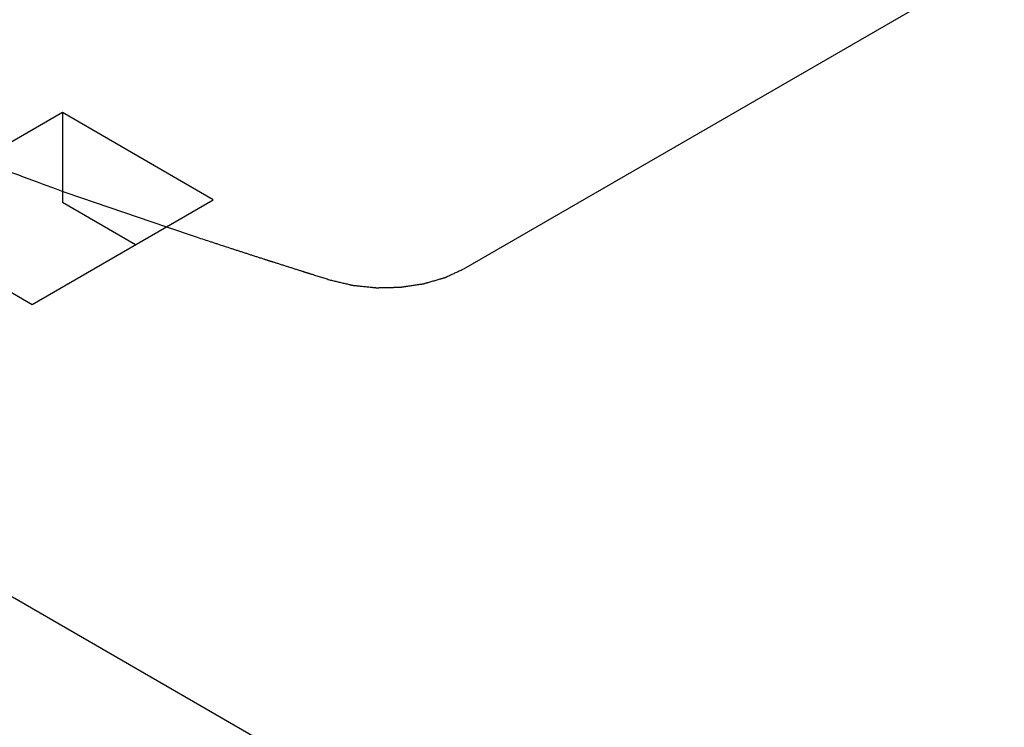
# Model space of a CAD drawing. Units: inches. Extents: x 0 to 22, y 0 to 17.
# Drawn here: x 19.5 to 20, y 14.9 to 15.2 of the extents above; entities that cross this region are included whole.
import ezdxf

# ---------------------------------------------------------------- set-up
doc = ezdxf.new("R2010")
doc.units = ezdxf.units.IN
doc.header["$LTSCALE"] = 1.21
doc.header["$MEASUREMENT"] = 0
doc.layers.get('0').update_dxf_attribs({"linetype": 'CONTINUOUS'})
doc.layers.add('DATUM_CURVE', color=7, linetype='CONTINUOUS')

msp = doc.modelspace()

# ---------------------------------------------------------------- linework, layer by layer
at = {"color": 7, "linetype": 'Continuous'}
for p, q in [((19.54378, 15.14813), (19.46026, 15.09991)), ((19.54378, 15.14813), (19.54378, 15.1067)), ((19.61337, 15.10795), (19.54378, 15.14813)), ((19.52986, 15.05973), (19.61337, 15.10795)), ((19.5775, 15.08723), (19.54378, 15.1067)), ((19.46026, 15.09991), (19.52986, 15.05973)), ((19.83893, 14.74104), (19.47238, 14.95266))]:
    msp.add_line(p, q, dxfattribs=at)
at = {"layer": 'DATUM_CURVE', "color": 7, "linetype": 'Continuous'}
for p, q in [((19.7289, 15.07612), (20.36126, 15.44121)), ((19.54536, 15.11134), (19.59174, 15.09543)), ((19.59174, 15.09543), (19.606, 15.09067))]:
    msp.add_line(p, q, dxfattribs=at)
for points, knots in [([(19.03042, 15.34486), (19.03516, 15.34222), (19.04465, 15.33695), (19.0565, 15.33036), (19.06599, 15.32509), (19.0731, 15.32114), (19.08021, 15.31719), (19.08614, 15.3139), (19.09088, 15.31126), (19.09444, 15.30929), (19.0974, 15.30764), (19.09977, 15.30632), (19.10155, 15.30533), (19.10303, 15.30451), (19.10422, 15.30385), (19.10496, 15.30344), (19.10555, 15.30311), (19.10592, 15.3029), (19.10618, 15.30276), (19.10633, 15.30268), (19.10648, 15.3026), (19.10668, 15.3025), (19.10714, 15.30226), (19.10783, 15.30191), (19.10875, 15.30143), (19.10967, 15.30096), (19.1109, 15.30033), (19.11305, 15.29922), (19.11612, 15.29764), (19.1198, 15.29575), (19.12349, 15.29385), (19.12718, 15.29195), (19.13209, 15.28943), (19.13823, 15.28627), (19.1456, 15.28247), (19.15174, 15.27931), (19.15666, 15.27679), (19.16034, 15.27489), (19.16403, 15.27299), (19.16771, 15.2711), (19.1714, 15.2692), (19.17447, 15.26762), (19.17693, 15.26636), (19.17846, 15.26557), (19.17969, 15.26494), (19.18061, 15.26446), (19.18153, 15.26399), (19.18245, 15.26352), (19.18322, 15.26312), (19.18376, 15.26284), (19.18407, 15.26269), (19.1843, 15.26257), (19.18453, 15.26245), (19.1847, 15.26236), (19.18481, 15.2623), (19.18486, 15.26228), (19.1849, 15.26226), (19.18494, 15.26224), (19.18502, 15.2622), (19.18513, 15.26215), (19.1853, 15.26207), (19.18552, 15.26196), (19.18586, 15.2618), (19.1863, 15.26159), (19.18682, 15.26135), (19.18751, 15.26102), (19.18838, 15.26061), (19.18942, 15.26011), (19.19081, 15.25946), (19.19254, 15.25863), (19.19462, 15.25765), (19.1967, 15.25666), (19.19947, 15.25534), (19.20294, 15.2537), (19.2071, 15.25173), (19.21126, 15.24975), (19.21681, 15.24712), (19.22374, 15.24383), (19.23207, 15.23989), (19.239, 15.2366), (19.24455, 15.23396), (19.24871, 15.23199), (19.25287, 15.23002), (19.25703, 15.22804), (19.2605, 15.2264), (19.26327, 15.22508), (19.26535, 15.2241), (19.26709, 15.22328), (19.26847, 15.22262), (19.26951, 15.22212), (19.27055, 15.22163), (19.27142, 15.22122), (19.27211, 15.22089), (19.27255, 15.22069), (19.27289, 15.22052), (19.27315, 15.2204), (19.27337, 15.22029), (19.27352, 15.22022), (19.27361, 15.22018), (19.27368, 15.22015), (19.27374, 15.22012), (19.27382, 15.22009), (19.27396, 15.22003), (19.27417, 15.21994), (19.27441, 15.21983), (19.27474, 15.21968), (19.27515, 15.21951), (19.27581, 15.21922), (19.27663, 15.21886), (19.27761, 15.21843), (19.27859, 15.218), (19.27991, 15.21743), (19.28155, 15.21671), (19.28352, 15.21585), (19.28614, 15.21471), (19.28942, 15.21327), (19.29336, 15.21155), (19.29729, 15.20984), (19.30123, 15.20812), (19.30648, 15.20582), (19.31304, 15.20296), (19.32092, 15.19952), (19.32748, 15.19665), (19.33273, 15.19436), (19.33666, 15.19264), (19.3406, 15.19092), (19.34388, 15.18949), (19.3465, 15.18835), (19.34847, 15.18749), (19.35044, 15.18663), (19.35208, 15.18591), (19.35339, 15.18534), (19.35438, 15.18491), (19.3552, 15.18455), (19.35585, 15.18426), (19.35635, 15.18405), (19.35676, 15.18387), (19.35708, 15.18373), (19.35729, 15.18364), (19.35745, 15.18356), (19.35756, 15.18352), (19.35763, 15.18349), (19.35767, 15.18347), (19.35772, 15.18345), (19.35777, 15.18343), (19.35791, 15.18337), (19.35812, 15.18329), (19.3584, 15.18318), (19.35867, 15.18307), (19.35904, 15.18292), (19.35968, 15.18266), (19.36061, 15.18229), (19.36171, 15.18185), (19.36282, 15.1814), (19.36392, 15.18096), (19.3654, 15.18037), (19.36724, 15.17963), (19.37019, 15.17845), (19.37387, 15.17697), (19.37829, 15.17519), (19.38271, 15.17342), (19.38713, 15.17164), (19.39156, 15.16987), (19.39745, 15.1675), (19.40482, 15.16455), (19.41366, 15.161), (19.42103, 15.15804), (19.42693, 15.15567), (19.43135, 15.1539), (19.43577, 15.15213), (19.44019, 15.15035), (19.44388, 15.14887), (19.44646, 15.14784), (19.44793, 15.14725), (19.44904, 15.1468), (19.44996, 15.14643), (19.45069, 15.14614), (19.45115, 15.14595), (19.45152, 15.1458), (19.45175, 15.14571), (19.45194, 15.14564), (19.45212, 15.14557), (19.45244, 15.14545), (19.4529, 15.14528), (19.45362, 15.14502), (19.45454, 15.14468), (19.456, 15.14415), (19.45782, 15.14348), (19.46001, 15.14267), (19.46293, 15.1416), (19.46657, 15.14026), (19.47095, 15.13866), (19.47679, 15.13652), (19.48408, 15.13384), (19.49283, 15.13062), (19.50159, 15.12741), (19.51326, 15.12313), (19.52785, 15.11777), (19.53952, 15.11349), (19.54536, 15.11134)], [0, 0, 0, 0, 0.03125, 0.0625, 0.078125, 0.09375, 0.109375, 0.125, 0.132812, 0.140625, 0.148438, 0.152344, 0.15625, 0.160156, 0.162109, 0.164062, 0.165039, 0.166016, 0.166504, 0.166748, 0.166992, 0.16748, 0.167969, 0.169922, 0.171875, 0.173828, 0.175781, 0.179688, 0.1875, 0.195312, 0.203125, 0.210938, 0.21875, 0.234375, 0.25, 0.265625, 0.273438, 0.28125, 0.289062, 0.296875, 0.304688, 0.3125, 0.316406, 0.320312, 0.322266, 0.324219, 0.326172, 0.328125, 0.330078, 0.331055, 0.331543, 0.332031, 0.33252, 0.333008, 0.33313, 0.333252, 0.333313, 0.333374, 0.333496, 0.33374, 0.333984, 0.334473, 0.334961, 0.335938, 0.336914, 0.337891, 0.339844, 0.341797, 0.34375, 0.347656, 0.351562, 0.355469, 0.359375, 0.367188, 0.375, 0.382812, 0.390625, 0.40625, 0.421875, 0.4375, 0.445312, 0.453125, 0.460938, 0.46875, 0.476562, 0.480469, 0.484375, 0.488281, 0.490234, 0.492188, 0.494141, 0.496094, 0.49707, 0.498047, 0.498535, 0.499023, 0.499512, 0.499756, 0.499878, 0.5, 0.500122, 0.500244, 0.500488, 0.500977, 0.501465, 0.501953, 0.50293, 0.503906, 0.505859, 0.507812, 0.509766, 0.511719, 0.515625, 0.519531, 0.523438, 0.53125, 0.539062, 0.546875, 0.554688, 0.5625, 0.578125, 0.59375, 0.609375, 0.617188, 0.625, 0.632812, 0.640625, 0.644531, 0.648438, 0.652344, 0.65625, 0.658203, 0.660156, 0.662109, 0.663086, 0.664062, 0.665039, 0.665527, 0.666016, 0.66626, 0.666504, 0.666626, 0.666687, 0.666748, 0.66687, 0.666992, 0.66748, 0.667969, 0.668457, 0.668945, 0.669922, 0.671875, 0.673828, 0.675781, 0.677734, 0.679688, 0.683594, 0.6875, 0.695312, 0.703125, 0.710938, 0.71875, 0.726562, 0.734375, 0.75, 0.765625, 0.78125, 0.789062, 0.796875, 0.804688, 0.8125, 0.820312, 0.824219, 0.826172, 0.828125, 0.830078, 0.831055, 0.832031, 0.83252, 0.833008, 0.833252, 0.833496, 0.833984, 0.834961, 0.835938, 0.837891, 0.839844, 0.84375, 0.847656, 0.851562, 0.859375, 0.867188, 0.875, 0.890625, 0.90625, 0.921875, 0.9375, 0.96875, 1, 1, 1, 1]), ([(19.606, 15.09067), (19.60704, 15.09033), (19.60912, 15.08965), (19.61171, 15.08879), (19.61379, 15.08811), (19.61587, 15.08742), (19.61848, 15.08657), (19.62108, 15.08572), (19.62316, 15.08504), (19.62473, 15.08453), (19.62629, 15.08403), (19.62786, 15.08352), (19.62943, 15.08301), (19.63099, 15.0825), (19.6323, 15.08208), (19.63334, 15.08175), (19.63413, 15.0815), (19.63491, 15.08124), (19.63569, 15.08099), (19.63635, 15.08078), (19.63687, 15.08061), (19.63726, 15.08049), (19.63765, 15.08036), (19.63798, 15.08026), (19.63824, 15.08017), (19.63844, 15.08011), (19.63863, 15.08005), (19.6388, 15.07999), (19.63893, 15.07995), (19.63903, 15.07992), (19.63911, 15.07989), (19.63917, 15.07987), (19.63922, 15.07986), (19.63926, 15.07984), (19.6393, 15.07983), (19.63932, 15.07983), (19.63933, 15.07982), (19.63934, 15.07982), (19.63935, 15.07982), (19.63937, 15.07981), (19.6394, 15.0798), (19.63944, 15.07979), (19.6395, 15.07977), (19.63958, 15.07974), (19.63971, 15.0797), (19.63988, 15.07965), (19.64007, 15.07959), (19.64027, 15.07952), (19.64047, 15.07946), (19.64073, 15.07938), (19.64106, 15.07927), (19.64158, 15.07911), (19.64224, 15.0789), (19.64302, 15.07865), (19.64381, 15.0784), (19.6446, 15.07815), (19.64538, 15.0779), (19.64643, 15.07757), (19.64774, 15.07715), (19.64931, 15.07665), (19.65062, 15.07623), (19.65167, 15.0759), (19.65246, 15.07565), (19.65325, 15.0754), (19.6539, 15.07519), (19.65443, 15.07503), (19.65482, 15.0749), (19.65515, 15.0748), (19.65541, 15.07471), (19.6556, 15.07465), (19.65577, 15.0746), (19.6559, 15.07456), (19.65598, 15.07453), (19.65605, 15.07451), (19.65609, 15.0745), (19.65612, 15.07449), (19.65613, 15.07448), (19.65614, 15.07448), (19.65616, 15.07448), (19.65619, 15.07447), (19.65624, 15.07445), (19.65631, 15.07443), (19.65637, 15.07441), (19.65646, 15.07438), (19.65662, 15.07433), (19.65684, 15.07426), (19.6571, 15.07418), (19.65737, 15.0741), (19.65764, 15.07401), (19.65799, 15.0739), (19.65843, 15.07376), (19.65914, 15.07354), (19.66003, 15.07326), (19.66109, 15.07293), (19.66216, 15.0726), (19.66322, 15.07226), (19.66428, 15.07193), (19.6657, 15.07149), (19.66677, 15.07115), (19.66747, 15.07093)], [0, 0, 0, 0, 0.0625, 0.125, 0.15625, 0.1875, 0.25, 0.3125, 0.34375, 0.375, 0.40625, 0.4375, 0.46875, 0.5, 0.53125, 0.546875, 0.5625, 0.578125, 0.59375, 0.609375, 0.617188, 0.625, 0.632812, 0.640625, 0.644531, 0.648438, 0.652344, 0.65625, 0.658203, 0.660156, 0.662109, 0.663086, 0.664062, 0.665039, 0.665527, 0.666016, 0.66626, 0.666504, 0.666626, 0.666748, 0.666992, 0.66748, 0.667969, 0.668945, 0.669922, 0.671875, 0.673828, 0.675781, 0.677734, 0.679688, 0.683594, 0.6875, 0.695312, 0.703125, 0.710938, 0.71875, 0.726562, 0.734375, 0.75, 0.765625, 0.78125, 0.789062, 0.796875, 0.804688, 0.8125, 0.816406, 0.820312, 0.824219, 0.826172, 0.828125, 0.830078, 0.831055, 0.832031, 0.83252, 0.833008, 0.833252, 0.833374, 0.833496, 0.83374, 0.833984, 0.834961, 0.835938, 0.836914, 0.837891, 0.839844, 0.84375, 0.847656, 0.851562, 0.855469, 0.859375, 0.867188, 0.875, 0.890625, 0.90625, 0.921875, 0.9375, 0.953125, 0.96875, 1, 1, 1, 1]), ([(19.66747, 15.07093), (19.66811, 15.07078), (19.66939, 15.07048), (19.67099, 15.0701), (19.67227, 15.0698), (19.67322, 15.06957), (19.67418, 15.06935), (19.67514, 15.06912), (19.67594, 15.06893), (19.6765, 15.0688), (19.67682, 15.06872), (19.67706, 15.06867), (19.6773, 15.06861), (19.67748, 15.06857), (19.6776, 15.06854), (19.67765, 15.06853), (19.67769, 15.06852), (19.67773, 15.06851), (19.6778, 15.06851), (19.67791, 15.06849), (19.67808, 15.06848), (19.67829, 15.06846), (19.67863, 15.06842), (19.67906, 15.06838), (19.67957, 15.06832), (19.68025, 15.06826), (19.68109, 15.06817), (19.68211, 15.06806), (19.68347, 15.06792), (19.68483, 15.06779), (19.68602, 15.06766), (19.6867, 15.06759), (19.68721, 15.06754), (19.68764, 15.0675), (19.68798, 15.06746), (19.68819, 15.06744), (19.68836, 15.06742), (19.68847, 15.06741), (19.68854, 15.06741), (19.68858, 15.0674), (19.68863, 15.0674), (19.68868, 15.06741), (19.68881, 15.06741), (19.689, 15.06741), (19.68926, 15.06742), (19.68952, 15.06742), (19.68987, 15.06743), (19.69047, 15.06744), (19.69133, 15.06746), (19.69237, 15.06749), (19.6934, 15.06751), (19.69444, 15.06753), (19.69547, 15.06755), (19.69633, 15.06757), (19.69702, 15.06759), (19.69754, 15.0676), (19.69806, 15.06761), (19.69849, 15.06762), (19.69883, 15.06763), (19.69905, 15.06763), (19.69922, 15.06763), (19.69935, 15.06764), (19.69946, 15.06764), (19.69954, 15.06764), (19.69961, 15.06764), (19.69967, 15.06765), (19.69976, 15.06766), (19.69986, 15.06768), (19.69998, 15.0677), (19.70015, 15.06772), (19.70036, 15.06775), (19.7007, 15.0678), (19.70111, 15.06786), (19.70162, 15.06794), (19.70212, 15.06801), (19.70279, 15.06811), (19.70362, 15.06823), (19.70462, 15.06838), (19.70563, 15.06853), (19.70663, 15.06868), (19.70763, 15.06883), (19.70847, 15.06895), (19.70906, 15.06904), (19.70939, 15.06909), (19.70964, 15.06912), (19.70989, 15.06916), (19.71008, 15.06919), (19.7102, 15.06921), (19.71026, 15.06922), (19.7103, 15.06922), (19.71034, 15.06923), (19.71041, 15.06925), (19.7105, 15.06928), (19.71066, 15.06932), (19.71085, 15.06938), (19.71116, 15.06947), (19.71154, 15.06958), (19.71201, 15.06971), (19.71262, 15.06989), (19.7134, 15.07011), (19.71432, 15.07038), (19.71525, 15.07065), (19.71618, 15.07091), (19.7171, 15.07118), (19.71787, 15.0714), (19.71849, 15.07158), (19.71895, 15.07172), (19.71934, 15.07183), (19.71965, 15.07192), (19.71984, 15.07197), (19.72, 15.07202), (19.72009, 15.07204), (19.72016, 15.07206), (19.7202, 15.07208), (19.72023, 15.07209), (19.72027, 15.07211), (19.72038, 15.07216), (19.72053, 15.07223), (19.72073, 15.07233), (19.72094, 15.07242), (19.72121, 15.07255), (19.72169, 15.07277), (19.72237, 15.07308), (19.72318, 15.07346), (19.724, 15.07384), (19.72482, 15.07422), (19.72591, 15.07473), (19.72727, 15.07536), (19.72836, 15.07587), (19.7289, 15.07612)], [0, 0, 0, 0, 0.03125, 0.0625, 0.078125, 0.09375, 0.109375, 0.125, 0.140625, 0.148438, 0.152344, 0.15625, 0.160156, 0.164062, 0.165039, 0.166016, 0.166504, 0.166992, 0.167969, 0.169922, 0.171875, 0.175781, 0.179688, 0.1875, 0.195312, 0.203125, 0.21875, 0.234375, 0.25, 0.28125, 0.296875, 0.304688, 0.3125, 0.320312, 0.324219, 0.328125, 0.330078, 0.332031, 0.333008, 0.333496, 0.333984, 0.334961, 0.335938, 0.339844, 0.34375, 0.347656, 0.351562, 0.359375, 0.375, 0.390625, 0.40625, 0.421875, 0.4375, 0.453125, 0.460938, 0.46875, 0.476562, 0.484375, 0.488281, 0.492188, 0.494141, 0.496094, 0.498047, 0.499023, 0.5, 0.500977, 0.501953, 0.503906, 0.505859, 0.507812, 0.511719, 0.515625, 0.523438, 0.53125, 0.539062, 0.546875, 0.5625, 0.578125, 0.59375, 0.609375, 0.625, 0.640625, 0.648438, 0.652344, 0.65625, 0.660156, 0.664062, 0.665039, 0.666016, 0.666504, 0.666992, 0.667969, 0.669922, 0.671875, 0.675781, 0.679688, 0.6875, 0.695312, 0.703125, 0.71875, 0.734375, 0.75, 0.765625, 0.78125, 0.796875, 0.804688, 0.8125, 0.820312, 0.824219, 0.828125, 0.830078, 0.832031, 0.833008, 0.833496, 0.833984, 0.834961, 0.835938, 0.839844, 0.84375, 0.847656, 0.851562, 0.859375, 0.875, 0.890625, 0.90625, 0.921875, 0.9375, 0.96875, 1, 1, 1, 1])]:
    msp.add_open_spline(points, degree=3, knots=knots, dxfattribs=at)

doc.saveas('drawing.dxf')
